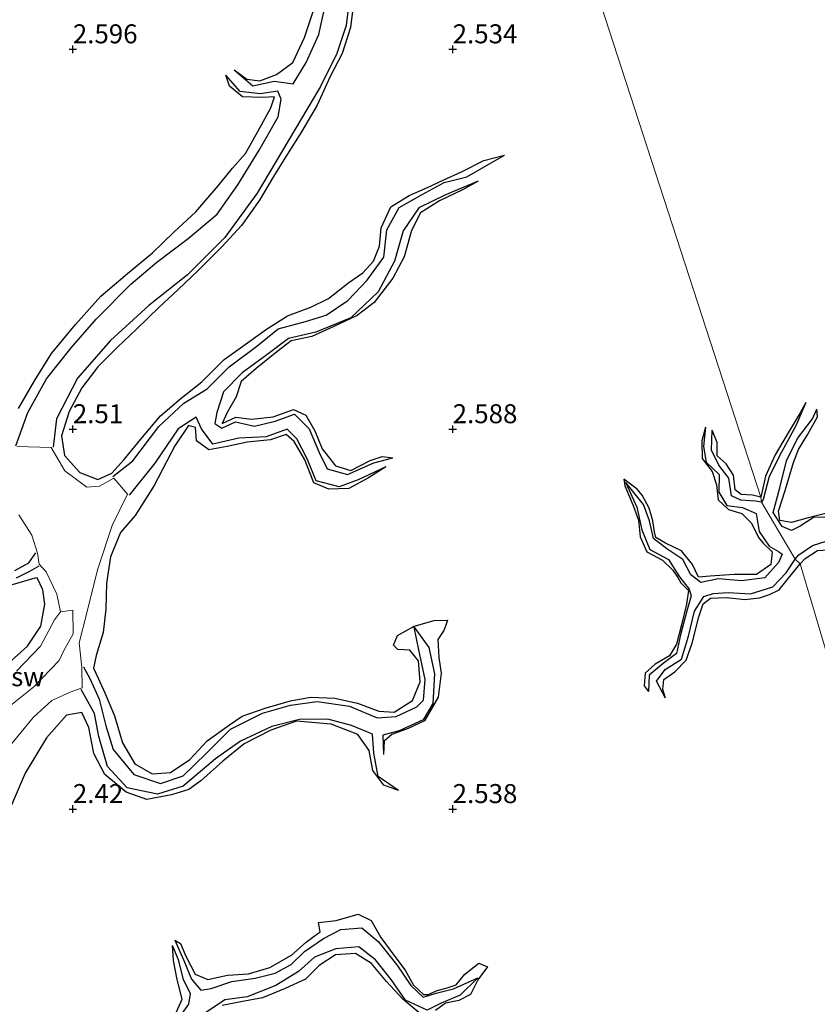
# Model space of a CAD drawing. Units: metres. Extents: x 59998 to 70008, y 374999 to 381250.
# Drawn here: x 66493 to 66598, y 375374 to 375504 of the extents above; entities that cross this region are included whole.
import ezdxf
from ezdxf.enums import TextEntityAlignment as Align

# ---------------------------------------------------------------- set-up
doc = ezdxf.new("R2010")
doc.units = ezdxf.units.M
doc.layers.get('0').update_dxf_attribs({"lineweight": 25})
for name, color, linetype in [('B-ME-GW-GRONDWERKLIJN-L-B1', 10, 'Continuous'), ('B-ME-GW-HOOGTEPUNT-S-B1', 10, 'Continuous'), ('B-ME-OG-BREUK-L-B1', 10, 'Continuous')]:
    doc.layers.add(name, color=color, linetype=linetype)
for name, color, linetype, lineweight in [('B-ME-IE-GRONDWERKLIJN-GROND_NIETINGERICHT-GV-B6', 253, 'Continuous', 18), ('B-ME-IE-HULPGEOMETRIE-L-B1', 53, 'Continuous', 18), ('B-ME-OG-WATER-GV-B6', 153, 'Continuous', 18)]:
    doc.layers.add(name, color=color, linetype=linetype, lineweight=lineweight)
doc.styles.add('NLCS-ISO', font='NLCS-ISO.TTF')

# ---------------------------------------------------------------- blocks, each defined once
blk = doc.blocks.new('hoogtepunt')
for p, q in [((-0.5, 0), (0.5, 0)), ((0, 0.5), (0, -0.5))]:
    blk.add_line(p, q)

msp = doc.modelspace()

# ---------------------------------------------------------------- linework, layer by layer
at = {"layer": 'B-ME-GW-GRONDWERKLIJN-L-B1'}
for points in [[(66537.032, 375506.817, 2.616), (66536.532, 375502.862, 2.616), (66535.433, 375499.45, 2.616), (66533.857, 375496.417, 2.616), (66532.142, 375492.65, 2.608), (66530.119, 375489.141, 2.596), (66528.212, 375486.128, 2.588), (66526.428, 375483.234, 2.571), (66524.563, 375480.153, 2.567), (66522.182, 375476.823, 2.559), (66519.606, 375474.004, 2.522), (66516.504, 375470.872, 2.473), (66513.867, 375468.368, 2.436), (66511.374, 375466.057, 2.416), (66508.397, 375463.147, 2.383), (66505.884, 375460.791, 2.35), (66503.281, 375458.203, 2.346), (66501.193, 375455.423, 2.334), (66499.497, 375452.307, 2.358), (66498.514, 375449.135, 2.383), (66498.898, 375446.513, 2.411), (66500.916, 375444.3, 2.498), (66503.28, 375443.387, 2.567), (66505.117, 375444.22, 2.575), (66506.745, 375446.007, 2.678), (66508.967, 375448.669, 2.674), (66511.541, 375451.736, 2.682), (66514.238, 375454.066, 2.661), (66516.971, 375456.206, 2.674), (66519.907, 375459.15, 2.678), (66522.661, 375461.121, 2.653), (66525.512, 375463.163, 2.649), (66528.238, 375464.912, 2.624), (66531.323, 375466.045, 2.592), (66533.636, 375467.217, 2.596), (66536.328, 375469.323, 2.624), (66538.189, 375470.59, 2.616), (66539.594, 375472.11, 2.612), (66540.367, 375474.081, 2.571), (66540.603, 375476.504, 2.579), (66541.868, 375479.247, 2.567), (66544.284, 375480.774, 2.514), (66546.699, 375481.793, 2.457), (66548.84, 375482.823, 2.436), (66551.149, 375483.878, 2.465), (66554.1, 375485.347, 2.469), (66556.842, 375486.045, 2.219)], [(66521.255, 375497.311, 1.994), (66522.89, 375496.062, 2.317), (66524.628, 375495.838, 2.391), (66526.808, 375496.671, 2.461), (66528.945, 375498.256, 2.547), (66530.502, 375501.552, 2.571), (66531.724, 375505.24, 2.596)], [(66492.84, 375452.733, 2.649), (66494.93, 375456.377, 2.653), (66497.195, 375459.963, 2.653), (66500.336, 375463.752, 2.649), (66503.672, 375467.504, 2.653), (66507.192, 375470.499, 2.649), (66510.476, 375473.223, 2.633), (66513.309, 375475.914, 2.588), (66516.185, 375478.602, 2.579), (66519.124, 375482.009, 2.571), (66521.012, 375484.344, 2.571), (66522.712, 375486.277, 2.567), (66524.347, 375489.195, 2.526), (66526.076, 375492.291, 2.522), (66526.547, 375493.728, 2.526), (66524.899, 375493.649, 2.526), (66522.347, 375493.719, 2.522), (66520.608, 375495.156, 2.518), (66520.121, 375496.571, 2.022)], [(66553.37, 375482.658, 2.219), (66551.299, 375481.494, 2.571), (66548.26, 375480.062, 2.543), (66545.781, 375478.49, 2.584), (66544.582, 375476.126, 2.571), (66543.626, 375472.663, 2.584), (66542.126, 375469.879, 2.584), (66539.684, 375466.681, 2.608), (66537.444, 375464.967, 2.612), (66534.347, 375463.501, 2.637), (66531.44, 375462.215, 2.637), (66528.755, 375461.629, 2.624), (66526.849, 375460.169, 2.624), (66524.113, 375457.998, 2.612), (66522.146, 375456.285, 2.592), (66521.516, 375454.249, 2.588), (66520.333, 375452.176, 2.633), (66519.67, 375450.75, 2.653), (66521.459, 375451.556, 2.661), (66523.508, 375451.297, 2.661), (66526.384, 375451.615, 2.637), (66529.044, 375452.583, 2.633), (66530.652, 375451.842, 2.629), (66531.866, 375449.785, 2.62), (66532.803, 375447.428, 2.608), (66534.573, 375445.157, 2.604), (66536.594, 375444.565, 2.629), (66539.116, 375445.864, 2.604), (66540.737, 375446.405, 2.604), (66542.129, 375446.219, 2.17)], [(66596.499, 375453.499, 2.083), (66595.743, 375452.158, 2.312), (66593.888, 375449.054, 2.333), (66592.454, 375446.632, 2.329), (66591.188, 375443.822, 2.333), (66590.548, 375441.054, 2.504)], [(66599.269, 375438.926, 2.737), (66596.776, 375438.325, 2.729), (66594.61, 375437.713, 2.729), (66593.05, 375437.981, 2.729), (66592.869, 375439.186, 2.733), (66593.763, 375441.941, 2.733), (66594.876, 375445.63, 2.733), (66595.526, 375447.322, 2.733), (66596.759, 375449.328, 2.733), (66598.031, 375451.599, 2.724), (66597.954, 375452.624, 2.066)], [(66541.205, 375445.043, 2.174), (66538.92, 375443.607, 2.432), (66536.346, 375442.195, 2.518), (66533.684, 375442.103, 2.534), (66531.744, 375442.955, 2.579), (66530.516, 375445.956, 2.624), (66529.116, 375448.389, 2.629), (66528.091, 375449.283, 2.649), (66526.036, 375448.595, 2.649), (66522.963, 375448.303, 2.653), (66520.329, 375447.707, 2.653), (66517.902, 375447.258, 2.624), (66516.266, 375448.465, 2.53), (66516.135, 375450.217, 2.485), (66515.234, 375450.469, 2.473), (66513.422, 375447.797, 2.473), (66510.69, 375442.601, 2.506), (66508.194, 375438.613, 2.563), (66506.258, 375436.399, 2.567), (66504.966, 375433.173, 2.559), (66504.418, 375429.721, 2.567), (66504.33, 375426.317, 2.584), (66504, 375423.238, 2.596), (66503.088, 375420.229, 2.608), (66502.701, 375418.522, 2.62), (66503.313, 375417.235, 2.624), (66504.227, 375415.311, 2.645), (66505.489, 375412.268, 2.637), (66506.55, 375408.725, 2.62), (66508.18, 375405.955, 2.584), (66510.457, 375404.619, 2.571), (66512.854, 375404.824, 2.592), (66515.391, 375406.516, 2.649), (66517.686, 375408.96, 2.649), (66520.626, 375411.081, 2.645), (66522.304, 375412.203, 2.649), (66525.3, 375413.276, 2.645), (66528.638, 375414.25, 2.637), (66531.295, 375414.703, 2.629), (66534.467, 375414.576, 2.629), (66537.454, 375413.94, 2.629), (66540.263, 375412.883, 2.641), (66542.313, 375412.761, 2.637), (66544.714, 375414.297, 2.657), (66545.715, 375416.735, 2.69), (66545.517, 375419.51, 2.706), (66544.37, 375420.928, 2.698), (66542.771, 375420.984, 2.653), (66542.228, 375421.569, 2.211), (66542.73, 375422.819, 2.44), (66544.929, 375424.084, 2.567), (66547.572, 375424.812, 2.575), (66549.318, 375424.847, 2.51), (66549.077, 375424.198, 2.203), (66548.815, 375423.487, 2.448), (66548.045, 375422.303, 2.522), (66548.182, 375419.962, 2.53), (66548.483, 375417.871, 2.571), (66548.095, 375414.728, 2.608), (66546.31, 375411.612, 2.6), (66544.119, 375410.6, 2.588), (66541.989, 375409.817, 2.551), (66540.981, 375408.929, 2.53), (66540.881, 375407.162, 2.121)], [(66583.292, 375450.254, 2.058), (66582.794, 375448.463, 2.32), (66582.829, 375446.146, 2.366), (66584.158, 375444.409, 2.433), (66584.741, 375442.683, 2.466), (66584.946, 375440.717, 2.474), (66586.319, 375439.439, 2.491), (66588.051, 375438.885, 2.533), (66589.325, 375437.645, 2.541), (66590.246, 375435.72, 2.541), (66590.863, 375434.978, 2.545), (66592.07, 375433.853, 2.583), (66591.879, 375432.174, 2.57), (66589.995, 375430.855, 2.562), (66587.067, 375430.874, 2.541), (66583.901, 375430.666, 2.499), (66582.353, 375430.535, 2.487), (66581.55, 375432.179, 2.487), (66580.128, 375434.005, 2.487), (66578.022, 375435.001, 2.487), (66576.753, 375435.749, 2.487), (66576.548, 375436.475, 2.491), (66576.341, 375437.934, 2.491), (66575.851, 375439.584, 2.491), (66574.947, 375441.328, 2.491), (66574.272, 375442.09, 2.487), (66572.538, 375443.404, 2.408), (66572.666, 375442.522, 2.408), (66573.749, 375439.953, 2.445), (66574.462, 375438.019, 2.454), (66574.688, 375435.819, 2.454), (66575.549, 375433.848, 2.454), (66577.621, 375432.75, 2.466), (66579.001, 375431.421, 2.491), (66579.617, 375430.487, 2.337), (66580.051, 375429.785, 2.495), (66581.029, 375428.763, 2.541), (66580.766, 375426.952, 2.537), (66580.117, 375424.251, 2.537), (66579.462, 375421.71, 2.529), (66578.543, 375420.183, 2.524), (66576.667, 375419.059, 2.504), (66575.353, 375417.871, 2.495), (66575.201, 375416.208, 2.479), (66575.767, 375415.483, 2.12)], [(66590.548, 375441.054, 2.504), (66589.482, 375441.332, 2.504), (66587.957, 375441.392, 2.504), (66587.187, 375442.011, 2.499), (66586.97, 375443.935, 2.504), (66585.987, 375445.444, 2.499), (66584.818, 375446.502, 2.491), (66584.821, 375448.223, 2.491), (66584.175, 375449.867, 2.02)], [(66595.75, 375432.279, 2.57), (66596.392, 375432.991, 2.57), (66598.026, 375434.008, 2.57), (66600.099, 375434.15, 2.57), (66601.712, 375433.083, 2.562), (66602.181, 375431.317, 2.554), (66601.034, 375428.688, 2.545), (66599.995, 375425.66, 2.533), (66600.063, 375421.516, 2.499), (66600.654, 375418.482, 2.479), (66601.914, 375416.169, 2.483), (66603.725, 375414.652, 2.483), (66604.751, 375414.108, 2.491), (66605.87, 375413.559, 2.508), (66604.946, 375411.641, 2.495), (66603.947, 375410.006, 2.479), (66604.227, 375409.124, 2.479), (66605.895, 375407.069, 2.454), (66607.204, 375405.204, 2.449), (66608.029, 375404.684, 2.016)], [(66577.997, 375414.601, 2.183), (66577.661, 375415.728, 2.474), (66577.809, 375417.041, 2.499), (66579.249, 375418.037, 2.574), (66580.733, 375419.588, 2.587), (66581.51, 375421.809, 2.604), (66582.416, 375425.306, 2.583), (66582.975, 375427.009, 2.587), (66583.947, 375427.741, 2.591), (66586.066, 375427.836, 2.574), (66588.442, 375427.597, 2.574), (66590.382, 375427.815, 2.574), (66591.707, 375428.242, 2.579), (66592.968, 375428.859, 2.579), (66594.208, 375430.396, 2.57), (66595.75, 375432.279, 2.57)], [(66491.505, 375419.145, 2.53), (66494.022, 375421.434, 2.543), (66495.788, 375424.058, 2.534), (66496.317, 375426.949, 2.518), (66496.03, 375428.847, 2.514), (66495.302, 375430.45, 2.477), (66495.003, 375430.365, 2.42), (66492.013, 375429.525, 2.346)], [(66542.886, 375402.432, 2.289), (66540.936, 375403.126, 2.489), (66539.482, 375405.081, 2.514), (66539.003, 375407.725, 2.526), (66537.522, 375409.8, 2.53), (66534.001, 375411.191, 2.538), (66529.448, 375411.546, 2.555), (66526.05, 375410.401, 2.551), (66522.573, 375408.564, 2.563), (66519.731, 375406.289, 2.588), (66516.844, 375403.723, 2.608), (66515.26, 375402.556, 2.641), (66512.987, 375401.853, 2.661), (66509.731, 375401.259, 2.661), (66507.004, 375402.199, 2.67), (66504.191, 375404.525, 2.633), (66502.753, 375407.314, 2.637), (66502.09, 375410.741, 2.641), (66501.197, 375412.693, 2.653), (66499.171, 375412.334, 2.641), (66496.518, 375409.389, 2.62), (66493.716, 375404.723, 2.575), (66491.895, 375400.411, 2.547)], [(66513.437, 375382.726, 2.094), (66514.156, 375382.317, 2.285), (66514.881, 375380.636, 2.407), (66516.1, 375378.265, 2.457), (66517.79, 375377.578, 2.481), (66520.378, 375378.131, 2.485), (66523.11, 375378.329, 2.506), (66525.92, 375379.154, 2.522), (66528.793, 375380.754, 2.522), (66530.707, 375382.473, 2.522), (66531.585, 375383.155, 2.522), (66532.576, 375383.858, 2.469), (66532.328, 375385.07, 2.432), (66534.678, 375385.317, 2.432), (66537.559, 375386.15, 2.452), (66539.267, 375385.314, 2.477), (66540.524, 375383.087, 2.489), (66542.384, 375380.604, 2.473), (66543.732, 375378.784, 2.452), (66544.825, 375376.82, 2.452), (66546.157, 375375.598, 2.457), (66546.771, 375375.59, 2.461), (66547.966, 375376.097, 2.461), (66549.126, 375376.406, 2.461), (66550.456, 375376.864, 2.461), (66551.616, 375378.285, 2.424), (66553.426, 375379.695, 2.424), (66554.584, 375379.212, 2.371), (66553.309, 375377.531, 2.375), (66552.327, 375375.599, 2.395), (66550.83, 375374.787, 2.403), (66549.043, 375374.428, 2.416), (66547.746, 375373.492, 2.42)], [(66492.131, 375371.583, 2.579), (66494.355, 375369.683, 2.592), (66497.36, 375368.928, 2.604), (66499.778, 375369.05, 2.604), (66502.548, 375369.208, 2.633), (66505.796, 375368.701, 2.612), (66507.612, 375368.505, 2.608), (66509.215, 375369.033, 2.645), (66511.342, 375370.268, 2.661), (66513.235, 375372.43, 2.67), (66514.391, 375374.965, 2.612), (66513.745, 375377.564, 2.588), (66513.265, 375380.067, 2.514), (66513.123, 375382.021, 2.131)], [(66545.529, 375373.213, 2.424), (66543.449, 375374.963, 2.428), (66541.276, 375377.305, 2.436), (66539.333, 375379.669, 2.457), (66537.201, 375381.006, 2.473), (66534.59, 375380.814, 2.481), (66532.405, 375379.403, 2.498), (66530.646, 375377.61, 2.51), (66527.957, 375376.394, 2.53), (66524.969, 375375.149, 2.53), (66522.114, 375374.619, 2.543), (66519.67, 375374.139, 2.551)]]:
    msp.add_polyline3d(points, dxfattribs=at)
at = {"layer": 'B-ME-IE-GRONDWERKLIJN-GROND_NIETINGERICHT-GV-B6'}
for points in [[(66566.173, 375516.203, 2.584), (66590.548, 375441.054, 2.504), (66590.634, 375440.386, 2.003), (66595.102, 375432.899, 2.07), (66595.75, 375432.279, 2.57), (66630.574, 375314.871, 2.313)], [(66630.574, 375314.871, 2.313), (66595.75, 375432.279, 2.57), (66595.102, 375432.899, 2.07), (66590.634, 375440.386, 2.003), (66590.548, 375441.054, 2.504), (66566.173, 375516.203, 2.584)], [(66491.969, 375408.617, 1.813), (66494.799, 375412.072, 1.85), (66497.253, 375414.287, 1.863), (66499.639, 375415.386, 1.99), (66501.221, 375415.941, 2.047), (66501.173, 375418.629, 1.637), (66500.817, 375421.857, 1.547), (66501.851, 375425.844, 1.58), (66503.227, 375431.472, 1.592), (66505.165, 375437.321, 1.666), (66507.202, 375441.428, 1.785), (66505.388, 375443.557, 1.592), (66503.529, 375442.513, 1.58), (66501.86, 375442.359, 1.576), (66498.923, 375444.528, 1.596), (66497.164, 375447.589, 1.613), (66492.684, 375447.731, 1.654)], [(66492.684, 375447.731, 1.654), (66497.164, 375447.589, 1.613), (66498.923, 375444.528, 1.596)], [(66498.923, 375444.528, 1.596), (66501.86, 375442.359, 1.576), (66503.529, 375442.513, 1.58), (66505.388, 375443.557, 1.592), (66507.202, 375441.428, 1.785), (66505.165, 375437.321, 1.666), (66503.227, 375431.472, 1.592), (66501.851, 375425.844, 1.58), (66500.817, 375421.857, 1.547), (66501.173, 375418.629, 1.637), (66501.221, 375415.941, 2.047), (66499.639, 375415.386, 1.99), (66497.253, 375414.287, 1.863), (66494.799, 375412.072, 1.85), (66491.969, 375408.617, 1.813)], [(66491.139, 375413.101, 1.523), (66494.866, 375416.068, 1.523), (66498.184, 375419.542, 1.523), (66498.831, 375420.882, 1.523), (66500.057, 375423.057, 1.523), (66500.015, 375426.162, 1.523), (66498.381, 375425.968, 1.523), (66497.902, 375428.266, 1.6), (66496.472, 375431.228, 1.695), (66495.553, 375432.21, 1.74), (66495.346, 375433.687, 1.727), (66494.616, 375436.038, 1.732), (66492.905, 375438.711, 1.789)], [(66492.905, 375438.711, 1.789), (66494.616, 375436.038, 1.732), (66495.346, 375433.687, 1.727), (66495.553, 375432.21, 1.74), (66496.472, 375431.228, 1.695), (66497.902, 375428.266, 1.6), (66498.381, 375425.968, 1.523), (66497.564, 375424.881, 1.523), (66495.755, 375421.415, 1.523), (66492.571, 375418.139, 1.523)]]:
    msp.add_polyline3d(points, dxfattribs=at)
at = {"layer": 'B-ME-IE-HULPGEOMETRIE-L-B1'}
msp.add_polyline3d([(66566.173, 375516.203, 2.584), (66590.548, 375441.054, 2.504), (66590.634, 375440.386, 2.003), (66595.102, 375432.899, 2.07), (66595.75, 375432.279, 2.57), (66630.574, 375314.871, 2.313), (66632.138, 375311.577, 1.67), (66632.843, 375307.44, 1.67), (66632.984, 375306.14, 2.403), (66633.327, 375302.138, 2.51), (66634.576, 375299.382, 1.486), (66635.236, 375297.822, 1.269), (66638.113, 375285.673, 1.269), (66640.302, 375282.789, 2.612), (66646.148, 375269.895, 2.624), (66648.037, 375268.939, 1.388), (66649.398, 375266.153, 1.42), (66647.706, 375261.208, 2.506), (66692.37, 375131.02, 2.489)], dxfattribs=at)
at = {"layer": 'B-ME-OG-BREUK-L-B1'}
for points in [[(66549.453, 375508.241, 2.104), (66546.481, 375510.098, 2.129), (66545.075, 375512.429, 2.133), (66543.812, 375514.776, 2.133), (66542.271, 375515.659, 2.133), (66539.125, 375516.156, 2.125), (66536.205, 375517.416, 2.08), (66534.983, 375517.37, 2.026), (66534.192, 375515.025, 1.953), (66534.631, 375512.846, 1.891), (66535.908, 375509.999, 1.863), (66536.355, 375506.429, 1.785), (66535.97, 375503.131, 1.785), (66534.769, 375499.422, 1.785), (66532.592, 375495.12, 1.781), (66529.132, 375489.264, 1.777), (66524.262, 375481.072, 1.777), (66520.015, 375475.211, 1.777), (66515.099, 375470.297, 1.793), (66509.99, 375466.268, 1.818), (66504.977, 375461.673, 1.83), (66500.628, 375456.729, 1.768), (66497.862, 375451.375, 1.674), (66497.407, 375447.638, 1.613)], [(66521.255, 375497.311, 1.994), (66523.711, 375495.196, 1.895), (66526.512, 375495.788, 1.863), (66528.984, 375495.468, 1.83), (66530.713, 375498.243, 1.813), (66532.371, 375501.948, 1.822), (66533.271, 375505.945, 1.818)], [(66492.481, 375447.785, 1.654), (66494.053, 375452.171, 1.682), (66496.519, 375456.642, 1.687), (66499.771, 375460.695, 1.678), (66503.069, 375464.494, 1.674), (66507.628, 375469.065, 1.674), (66511.054, 375471.962, 1.674), (66515.179, 375475.109, 1.674), (66518.995, 375478.282, 1.678), (66521.739, 375482.147, 1.691), (66524.547, 375486.735, 1.736), (66527.035, 375491.102, 1.736), (66527.427, 375493.426, 1.736), (66527.003, 375494.473, 1.805), (66524.641, 375494.138, 1.936), (66522.034, 375494.435, 2.022), (66520.121, 375496.571, 2.022)], [(66505.257, 375443.753, 1.592), (66507.876, 375445.831, 1.629), (66511.318, 375450.358, 1.736), (66514.625, 375453.425, 1.752), (66517.678, 375455.326, 1.789), (66520.589, 375458.211, 1.899), (66524.228, 375460.93, 1.932), (66527.022, 375463.195, 1.953), (66530.631, 375464.185, 2.01), (66533.363, 375465.007, 2.063), (66536.186, 375466.911, 2.076), (66538.741, 375469.592, 2.133), (66540.934, 375472.632, 2.182), (66541.333, 375476.234, 2.235), (66542.939, 375479.189, 2.219), (66545.983, 375480.899, 2.219), (66548.879, 375482.444, 2.219), (66551.843, 375483.199, 2.219), (66556.842, 375486.045, 2.219)], [(66553.37, 375482.658, 2.219), (66548.961, 375480.803, 2.219), (66545.524, 375479.11, 2.219), (66543.486, 375476.107, 2.219), (66542.35, 375472.114, 2.125), (66540.192, 375468.073, 2.125), (66536.604, 375464.651, 2.125), (66531.986, 375462.778, 2.125), (66528.375, 375461.909, 2.125), (66525.524, 375459.759, 2.125), (66522.284, 375457.431, 2.096), (66519.849, 375454.91, 2.018), (66518.943, 375452.212, 1.936), (66518.705, 375450.761, 1.899), (66519.601, 375450.129, 1.899), (66521.396, 375450.971, 1.899), (66523.921, 375450.384, 1.916), (66526.614, 375451.032, 1.928), (66529.169, 375451.968, 1.949), (66531.098, 375450.032, 1.949), (66532.429, 375446.947, 1.973), (66533.473, 375444.771, 2.026), (66536.143, 375444.043, 2.072), (66539.613, 375445.583, 2.137), (66542.129, 375446.219, 2.17)], [(66596.499, 375453.499, 2.083), (66595.179, 375450.44, 2.083), (66593.286, 375446.984, 2.078), (66591.675, 375443.753, 2.078), (66590.852, 375440.741, 2.041), (66590.634, 375440.386, 2.003)], [(66600.534, 375438.448, 1.92), (66597.519, 375438.357, 1.916), (66595.739, 375437.245, 1.912), (66594.617, 375436.662, 1.912), (66593.358, 375437.174, 1.912), (66592.191, 375439.03, 1.928), (66593.053, 375442.268, 1.949), (66593.963, 375445.825, 1.999), (66595.408, 375448.753, 2.045), (66597.354, 375451.372, 2.053), (66597.954, 375452.624, 2.066)], [(66541.205, 375445.043, 2.174), (66537.561, 375443.32, 2.174), (66535.048, 375442.395, 2.174), (66532.013, 375443.203, 2.174), (66530.858, 375446.114, 2.174), (66529.471, 375448.739, 2.174), (66528.191, 375449.983, 2.174), (66525.434, 375448.985, 2.174), (66521.858, 375448.815, 2.174), (66518.438, 375448.008, 2.166), (66516.931, 375450.029, 2.043), (66516.229, 375451.562, 2.002), (66513.861, 375450.058, 1.99), (66510.775, 375445.508, 1.818), (66507.401, 375441.301, 1.785)], [(66583.292, 375450.254, 2.058), (66583.012, 375447.728, 2.058), (66583.359, 375445.664, 2.058), (66585.079, 375444.047, 2.058), (66585.033, 375441.721, 2.058), (66586.08, 375439.941, 2.053), (66588.138, 375439.679, 2.041), (66589.946, 375438.885, 2.033), (66590.336, 375436.542, 2.003), (66591.681, 375434.598, 1.991), (66592.882, 375433.895, 1.995), (66593.388, 375433.542, 1.999), (66592.907, 375432.437, 1.999), (66591.078, 375430.437, 1.991), (66588.02, 375430.052, 1.991), (66584.997, 375430.302, 1.974), (66582.671, 375429.801, 1.966), (66581.361, 375430.812, 1.966), (66580.297, 375432.843, 1.966), (66578.198, 375434.249, 1.983), (66576.437, 375435.612, 1.991), (66575.909, 375437.914, 2.049), (66575.131, 375440.078, 2.078), (66572.766, 375443.024, 2.133), (66574.263, 375439.718, 2.128), (66574.903, 375436.738, 2.124), (66575.943, 375434.172, 2.124), (66578.401, 375432.828, 2.062), (66579.876, 375430.58, 2.049), (66581.123, 375428.93, 2.033), (66581.403, 375428.072, 2.028), (66580.761, 375425.893, 2.045), (66579.998, 375422.934, 2.066), (66579.46, 375420.475, 2.095), (66577.7, 375419.174, 2.12), (66575.845, 375417.622, 2.12), (66575.767, 375415.483, 2.12)], [(66590.634, 375440.386, 2.003), (66589.877, 375440.541, 2.003), (66587.915, 375440.645, 2.003), (66586.685, 375441.236, 2.003), (66586.356, 375443.536, 2.003), (66585.033, 375445.265, 2.003), (66584.056, 375447.23, 2.003), (66584.175, 375449.867, 2.02)], [(66595.102, 375432.899, 2.07), (66595.569, 375433.446, 2.07), (66597.386, 375434.687, 2.053), (66599.164, 375435.247, 2.028), (66601.116, 375434.921, 1.966), (66602.411, 375433.386, 1.916), (66602.887, 375431.414, 1.908), (66602.279, 375429.014, 1.912), (66601.186, 375426.455, 1.908), (66600.737, 375423.999, 1.912), (66600.756, 375421.974, 1.912), (66601.278, 375419.472, 1.908), (66602.788, 375416.518, 1.908), (66604.592, 375414.575, 1.908), (66606.573, 375413.599, 1.912), (66606.006, 375412.216, 1.97), (66604.768, 375410.598, 2.012), (66604.868, 375408.856, 2.003), (66606.378, 375407.095, 2.012), (66607.362, 375405.899, 2.008), (66608.029, 375404.684, 2.016)], [(66492.359, 375431.375, 1.85), (66494.208, 375432.395, 1.736), (66495.116, 375433.722, 1.727)], [(66577.997, 375414.601, 2.183), (66576.843, 375416.825, 2.178), (66577.99, 375418.365, 2.178), (66580.101, 375419.718, 2.178), (66581.046, 375422.747, 2.178), (66581.842, 375426.031, 2.141), (66583.057, 375427.988, 2.128), (66584.276, 375428.373, 2.128), (66586.27, 375428.497, 2.12), (66589.198, 375428.341, 2.074), (66592.14, 375429.265, 2.07), (66593.897, 375431.103, 2.07), (66595.102, 375432.899, 2.07)], [(66495.512, 375431.947, 1.74), (66494.302, 375431.278, 1.76), (66492.555, 375430.391, 1.789)], [(66501.401, 375418.702, 1.637), (66502.293, 375417.096, 1.67), (66503.476, 375414.472, 1.744), (66504.363, 375410.951, 1.834), (66505.301, 375407.849, 1.834), (66508.022, 375404.546, 1.838), (66511.557, 375403.378, 1.895), (66514.529, 375404.359, 1.895), (66517.532, 375407.292, 1.961), (66520.758, 375410.5, 2.002), (66524.984, 375412.597, 2.002), (66528.648, 375413.655, 2.002), (66532.181, 375414.167, 1.998), (66536.431, 375413.539, 1.986), (66540.043, 375412.021, 1.986), (66542.55, 375412.179, 1.986), (66545.286, 375413.443, 2.072), (66546.138, 375414.338, 2.088), (66546.358, 375417.052, 2.162), (66545.547, 375420.964, 2.174), (66544.928, 375423.952, 2.178), (66546.842, 375421.268, 2.149), (66547.606, 375417.797, 2.125), (66547.409, 375413.895, 2.121), (66546.122, 375411.759, 2.117), (66542.939, 375410.292, 2.133), (66540.796, 375409.702, 2.133), (66540.881, 375407.162, 2.121)], [(66542.886, 375402.432, 2.289), (66540.208, 375404.296, 2.289), (66539.609, 375407.331, 2.289), (66539.454, 375409.833, 2.28), (66536.694, 375410.989, 2.252), (66533.557, 375411.811, 2.239), (66529.819, 375411.79, 2.239), (66526.206, 375410.851, 2.219), (66522.063, 375408.916, 2.219), (66518.759, 375406.585, 2.198), (66514.53, 375403.029, 2.198), (66511.152, 375401.951, 2.198), (66507.139, 375402.797, 2.198), (66504.561, 375405.598, 2.19), (66503.4, 375409.561, 2.129), (66502.833, 375412.558, 2.108), (66501.079, 375415.714, 2.047)], [(66513.437, 375382.726, 2.094), (66514.615, 375380.042, 2.088), (66515.628, 375377.587, 1.99), (66516.831, 375376.145, 1.895), (66518.188, 375376.366, 1.875), (66520.93, 375377.303, 1.879), (66523.985, 375377.716, 1.879), (66526.617, 375378.4, 1.879), (66528.736, 375379.548, 1.895), (66530.474, 375381.268, 1.895), (66532.984, 375382.965, 1.891), (66535.272, 375384.161, 1.891), (66538.049, 375384.377, 1.891), (66540.187, 375382.585, 1.891), (66542.635, 375379.488, 1.891), (66544.507, 375376.753, 1.879), (66546.133, 375375.242, 1.879), (66547.816, 375375.777, 1.891), (66550.121, 375376.319, 1.908), (66553.312, 375377.765, 1.924), (66550.974, 375375.499, 1.949), (66548.463, 375374.438, 1.957), (66546.662, 375373.515, 1.965), (66543.806, 375374.84, 1.977), (66541.887, 375377.544, 2.006), (66539.859, 375380.145, 2.031), (66537.633, 375381.854, 2.031), (66534.625, 375381.58, 2.022), (66531.824, 375380.484, 1.977), (66529.687, 375378.594, 1.973), (66526.719, 375376.76, 1.957), (66522.948, 375375.275, 1.936), (66519.989, 375374.904, 1.936), (66517.453, 375373.168, 1.936)], [(66494.003, 375368.116, 1.502), (66495.694, 375367.947, 1.588), (66499.637, 375368.007, 1.723), (66503.934, 375367.678, 1.748), (66507.44, 375367.41, 1.838), (66510.395, 375368.865, 1.887), (66513.01, 375371.191, 1.92), (66515.276, 375374.329, 1.932), (66515.487, 375375.67, 2.006), (66514.55, 375377.547, 2.067), (66513.913, 375380.133, 2.129), (66513.123, 375382.021, 2.131)]]:
    msp.add_polyline3d(points, dxfattribs=at)
at = {"layer": 'B-ME-OG-WATER-GV-B6'}
msp.add_polyline3d([(66492.571, 375418.139, 1.523), (66495.755, 375421.415, 1.523), (66497.564, 375424.881, 1.523), (66498.381, 375425.968, 1.523), (66500.015, 375426.162, 1.523), (66500.057, 375423.057, 1.523), (66498.831, 375420.882, 1.523), (66498.184, 375419.542, 1.523), (66494.866, 375416.068, 1.523), (66491.139, 375413.101, 1.523)], dxfattribs=at)

# ---------------------------------------------------------------- block references
at = {"layer": 'B-ME-GW-HOOGTEPUNT-S-B1', "rotation": 90}
for p in [(66500, 375500, 2.596), (66500, 375500, 2.596), (66550, 375500, 2.534), (66550, 375500, 2.534), (66500, 375450, 2.51), (66500, 375450, 2.51), (66550, 375450, 2.588), (66550, 375450, 2.588), (66500, 375400, 2.42), (66500, 375400, 2.42), (66550, 375400, 2.538), (66550, 375400, 2.538)]:
    msp.add_blockref('hoogtepunt', p, dxfattribs=at)

# ---------------------------------------------------------------- texts
at = {"layer": 'B-ME-GW-HOOGTEPUNT-S-B1', "ltscale": 0.2, "style": 'NLCS-ISO'}
for s, p in [('2.596', (66500, 375500, 2.596)), ('2.596', (66500, 375500, 2.596)), ('2.534', (66550, 375500, 2.534)), ('2.534', (66550, 375500, 2.534)), ('2.51', (66500, 375450, 2.51)), ('2.51', (66500, 375450, 2.51)), ('2.588', (66550, 375450, 2.588)), ('2.588', (66550, 375450, 2.588)), ('2.42', (66500, 375400, 2.42)), ('2.42', (66500, 375400, 2.42)), ('2.538', (66550, 375400, 2.538)), ('2.538', (66550, 375400, 2.538))]:
    msp.add_text(s, height=2.5, dxfattribs=at).set_placement(p, align=Align.BOTTOM_LEFT)
at = {"layer": 'B-ME-IE-GRONDWERKLIJN-GROND_NIETINGERICHT-GV-B6', "ltscale": 0.2, "style": 'NLCS-ISO'}
msp.add_text('sw', height=2.5, dxfattribs=at).set_placement((66494.041, 375417.415), align=Align.MIDDLE_CENTER)

doc.saveas('drawing.dxf')
